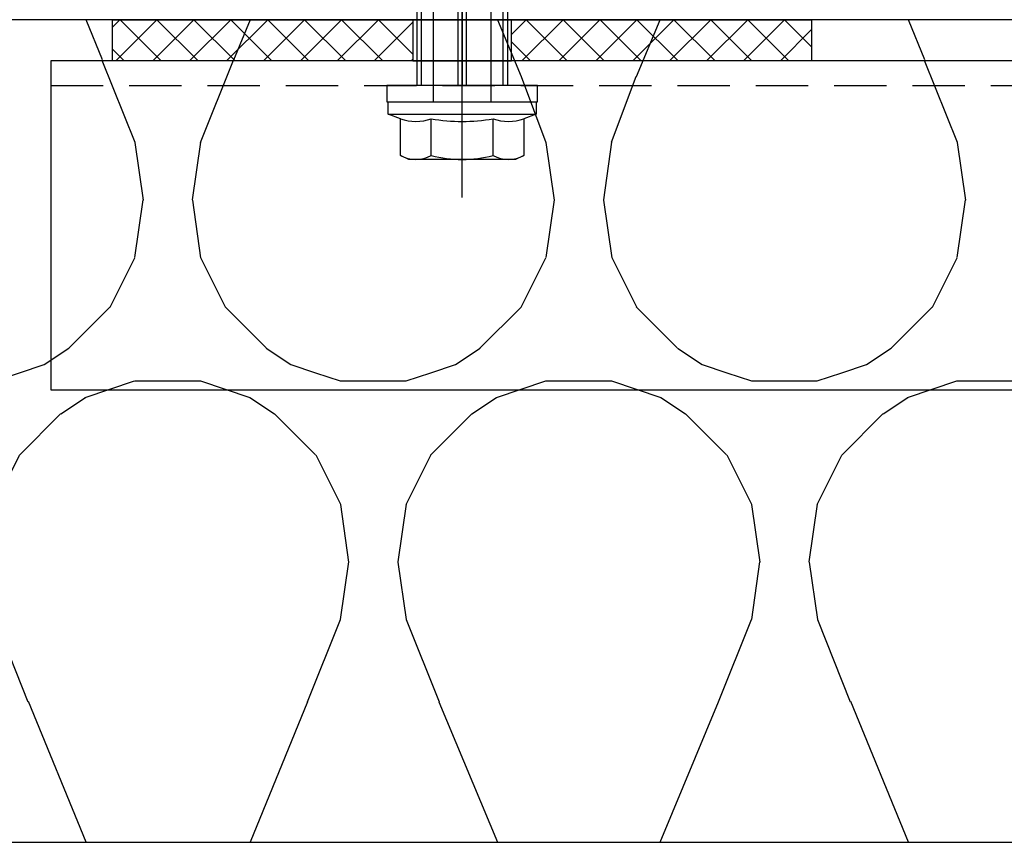
# Model space of a CAD drawing. Units: millimetres. Extents: x -358390 to -165483, y 96743 to 207920.
# Drawn here: x -181503 to -181383, y 200344 to 200444 of the extents above; entities that cross this region are included whole.
import ezdxf

# ---------------------------------------------------------------- set-up
doc = ezdxf.new("R2010")
doc.units = ezdxf.units.MM
doc.linetypes.add('VERDECKT', pattern=[9.524999999999999, 6.35, -3.175])
for name, color, linetype in [('GIP-Bauseits', 8, 'Continuous'), ('GIP-Befestigungsmittel', 4, 'Continuous'), ('GIP-Details', 7, 'Continuous'), ('GIP-Profile', 51, 'Continuous'), ('GIP-Schraffuren', 8, 'Continuous')]:
    doc.layers.add(name, color=color, linetype=linetype)

# ---------------------------------------------------------------- blocks, each defined once
blk = doc.blocks.new('*U186')
at = {"linetype": 'ByBlock'}
h = blk.add_hatch(dxfattribs=at)
h.set_pattern_fill('H1INSUN1', color=256, pattern_type=2)
h.set_pattern_definition([(67.38013459999999, (748.215160790618, 739), (3.150356747028127e-06, 100.0000003076922), [25.99999999999999, -1274]), (67.38013459999999, (848.215160790618, 739), (3.150356747028127e-06, 100.0000003076922), [25.99999999999999, -1274]), (67.38013459999999, (948.215160790618, 739), (3.150356747028127e-06, 100.0000003076922), [25.99999999999999, -1274]), (67.38013459999999, (1048.215160790618, 739), (3.150356747028127e-06, 100.0000003076922), [25.99999999999999, -1274]), (67.38013459999999, (1148.215160790618, 739), (3.150356747028127e-06, 100.0000003076922), [25.99999999999999, -1274]), (112.2490234, (832.2151607906178, 739), (-2.38241202765721e-06, 99.99999827928437), [23.76972769999999, -2353.203124999999]), (112.2490234, (932.2151607906178, 739), (-2.38241202765721e-06, 99.99999827928437), [23.76972769999999, -2353.203124999999]), (112.2490234, (1032.215160790618, 739), (-2.38241202765721e-06, 99.99999827928437), [23.76972769999999, -2353.203124999999]), (112.2490234, (1132.215160790618, 739), (-2.38241202765721e-06, 99.99999827928437), [23.76972769999999, -2353.203124999999]), (112.2490234, (1232.215160790618, 739), (-2.38241202765721e-06, 99.99999827928437), [23.76972769999999, -2353.203124999999]), (112.2490234, (1332.215160790618, 739), (-2.38241202765721e-06, 99.99999827928437), [23.76972769999999, -2353.203124999999]), (112.2490234, (1432.215160790618, 739), (-2.38241202765721e-06, 99.99999827928437), [23.76972769999999, -2353.203124999999]), (112.2490234, (1532.215160790618, 739), (-2.38241202765721e-06, 99.99999827928437), [23.76972769999999, -2353.203124999999]), (112.2490234, (1632.215160790618, 739), (-2.38241202765721e-06, 99.99999827928437), [23.76972769999999, -2353.203124999999]), (247.7509918, (807.2151607906178, 760.9999999999997), (-7.070251179186471e-06, 99.9999996129151), [23.76972769999996, -2353.203124999995]), (247.7509918, (907.2151607906178, 760.9999999999997), (-7.070251179186471e-06, 99.9999996129151), [23.76972769999996, -2353.203124999995]), (247.7509918, (1007.215160790618, 760.9999999999997), (-7.070251179186471e-06, 99.9999996129151), [23.76972769999996, -2353.203124999995]), (247.7509918, (1107.215160790618, 760.9999999999997), (-7.070251179186471e-06, 99.9999996129151), [23.76972769999996, -2353.203124999995]), (247.7509918, (1207.215160790618, 760.9999999999997), (-7.070251179186471e-06, 99.9999996129151), [23.76972769999996, -2353.203124999995]), (247.7509918, (1307.215160790618, 760.9999999999997), (-7.070251179186471e-06, 99.9999996129151), [23.76972769999996, -2353.203124999995]), (247.7509918, (1407.215160790618, 760.9999999999997), (-7.070251179186471e-06, 99.9999996129151), [23.76972769999996, -2353.203124999995]), (247.7509918, (1507.215160790618, 760.9999999999997), (-7.070251179186471e-06, 99.9999996129151), [23.76972769999996, -2353.203124999995]), (247.7509918, (1607.215160790618, 760.9999999999997), (-7.070251179186471e-06, 99.9999996129151), [23.76972769999996, -2353.203124999995]), (292.6198654, (772.215160790618, 762.9999999999998), (-3.150356747028127e-06, 100.0000003076922), [26.00000000000001, -1274.000000000001]), (292.6198654, (872.215160790618, 762.9999999999998), (-3.150356747028127e-06, 100.0000003076922), [26.00000000000001, -1274.000000000001]), (292.6198654, (972.215160790618, 762.9999999999998), (-3.150356747028127e-06, 100.0000003076922), [26.00000000000001, -1274.000000000001]), (292.6198654, (1072.215160790618, 762.9999999999998), (-3.150356747028127e-06, 100.0000003076922), [26.00000000000001, -1274.000000000001]), (292.6198654, (1172.215160790618, 762.9999999999998), (-3.150356747028127e-06, 100.0000003076922), [26.00000000000001, -1274.000000000001]), (81.8698959, (743.215160790618, 721.9999999999998), (4.942118795980831e-06, 99.99999966249106), [7.071067809999987, -700.0357055699984]), (68.1985931, (744.2151607906178, 728.9999999999998), (-9.858241085680675e-07, 100.0000011859525), [10.7703295, -527.7461548000001]), (68.1985931, (844.2151607906178, 728.9999999999998), (-9.858241085680675e-07, 100.0000011859525), [10.7703295, -527.7461548000001]), (291.8014069, (782.2151607906178, 739), (9.858241085680675e-07, 100.0000011859525), [10.7703295, -527.7461548000001]), (291.8014069, (882.2151607906178, 739), (9.858241085680675e-07, 100.0000011859525), [10.7703295, -527.7461548000001]), (278.1301041, (786.2151607906183, 728.9999999999998), (-4.942118795980831e-06, 99.99999966249106), [7.071067809999987, -700.0357055699984]), (278.1301041, (743.215160790618, 721.9999999999998), (-4.942118795980831e-06, 99.99999966249106), [7.071067809999987, -700.0357055699984]), (296.5650482, (744.2151607906178, 714.9999999999998), (1.752436467938878e-06, 99.99999760741669), [6.708203800000003, -216.8985901000001]), (315, (747.215160790618, 708.9999999999998), (-7.105427357601002e-15, 99.99999997361817), [7.07106781, -134.350296]), (326.3099327, (752.215160790618, 703.9999999999998), (-3.583935253459458e-06, 99.99999643704996), [3.605551200000003, -356.9495850000001]), (326.3099327, (852.215160790618, 703.9999999999998), (-3.583935253459458e-06, 99.99999643704996), [3.605551200000003, -356.9495850000001]), (326.3099327, (952.215160790618, 703.9999999999998), (-3.583935253459458e-06, 99.99999643704996), [3.605551200000003, -356.9495850000001]), (341.565052, (755.215160790618, 701.9999999999998), (-2.029815924231571e-07, 100.0000017971736), [3.162277700000002, -313.0654907200001]), (341.565052, (855.215160790618, 701.9999999999998), (-2.029815924231571e-07, 100.0000017971736), [3.162277700000002, -313.0654907200001]), (341.565052, (955.215160790618, 701.9999999999998), (-2.029815924231571e-07, 100.0000017971736), [3.162277700000002, -313.0654907200001]), (341.565052, (758.215160790618, 700.9999999999998), (-2.029815924231571e-07, 100.0000017971736), [3.162277700000002, -313.0654907200001]), (341.565052, (858.215160790618, 700.9999999999998), (-2.029815924231571e-07, 100.0000017971736), [3.162277700000002, -313.0654907200001]), (341.565052, (958.215160790618, 700.9999999999998), (-2.029815924231571e-07, 100.0000017971736), [3.162277700000002, -313.0654907200001]), (0, (761.2151607906183, 699.9999999999998), (0, 99.99999999999996), [8, -92]), (18.434948, (769.2151607906178, 699.9999999999998), (2.029815924231571e-07, 100.0000017971736), [3.162277699999998, -313.0654907199997]), (18.434948, (869.2151607906178, 699.9999999999998), (2.029815924231571e-07, 100.0000017971736), [3.162277699999998, -313.0654907199997]), (18.434948, (969.2151607906178, 699.9999999999998), (2.029815924231571e-07, 100.0000017971736), [3.162277699999998, -313.0654907199997]), (18.434948, (772.215160790618, 700.9999999999998), (2.029815924231571e-07, 100.0000017971736), [3.162277699999998, -313.0654907199997]), (18.434948, (872.215160790618, 700.9999999999998), (2.029815924231571e-07, 100.0000017971736), [3.162277699999998, -313.0654907199997]), (18.434948, (972.215160790618, 700.9999999999998), (2.029815924231571e-07, 100.0000017971736), [3.162277699999998, -313.0654907199997]), (33.69006729999998, (775.2151607906178, 701.9999999999998), (3.583935253459458e-06, 99.99999643704996), [3.605551199999999, -356.9495849999999]), (33.69006729999998, (875.2151607906178, 701.9999999999998), (3.583935253459458e-06, 99.99999643704996), [3.605551199999999, -356.9495849999999]), (33.69006729999998, (975.2151607906178, 701.9999999999998), (3.583935253459458e-06, 99.99999643704996), [3.605551199999999, -356.9495849999999]), (45, (778.215160790618, 703.9999999999998), (7.105427357601002e-15, 99.99999997361817), [7.071067810000002, -134.350296]), (63.43495179999999, (783.215160790618, 708.9999999999998), (-1.752436467938878e-06, 99.99999760741669), [6.7082038, -216.8985901]), (81.8698959, (786.2151607906183, 714.9999999999998), (4.942118795980831e-06, 99.99999966249106), [7.071067809999987, -700.0357055699984]), (81.8698959, (793.215160790618, 721.9999999999998), (4.942118795980831e-06, 99.99999966249106), [7.071067809999987, -700.0357055699984]), (68.1985931, (794.2151607906178, 728.9999999999998), (-9.858241085680675e-07, 100.0000011859525), [10.7703295, -527.7461548000001]), (68.1985931, (894.2151607906178, 728.9999999999998), (-9.858241085680675e-07, 100.0000011859525), [10.7703295, -527.7461548000001]), (291.8014069, (832.2151607906178, 739), (9.858241085680675e-07, 100.0000011859525), [10.7703295, -527.7461548000001]), (291.8014069, (932.2151607906178, 739), (9.858241085680675e-07, 100.0000011859525), [10.7703295, -527.7461548000001]), (278.1301041, (836.2151607906183, 728.9999999999998), (-4.942118795980831e-06, 99.99999966249106), [7.071067809999987, -700.0357055699984]), (278.1301041, (793.215160790618, 721.9999999999998), (-4.942118795980831e-06, 99.99999966249106), [7.071067809999987, -700.0357055699984]), (296.5650482, (794.2151607906178, 714.9999999999998), (1.752436467938878e-06, 99.99999760741669), [6.708203800000003, -216.8985901000001]), (315, (797.215160790618, 708.9999999999998), (-7.105427357601002e-15, 99.99999997361817), [7.07106781, -134.350296]), (326.3099327, (802.215160790618, 703.9999999999998), (-3.583935253459458e-06, 99.99999643704996), [3.605551200000003, -356.9495850000001]), (326.3099327, (902.215160790618, 703.9999999999998), (-3.583935253459458e-06, 99.99999643704996), [3.605551200000003, -356.9495850000001]), (326.3099327, (1002.215160790618, 703.9999999999998), (-3.583935253459458e-06, 99.99999643704996), [3.605551200000003, -356.9495850000001]), (341.565052, (805.215160790618, 701.9999999999998), (-2.029815924231571e-07, 100.0000017971736), [3.162277700000002, -313.0654907200001]), (341.565052, (905.215160790618, 701.9999999999998), (-2.029815924231571e-07, 100.0000017971736), [3.162277700000002, -313.0654907200001]), (341.565052, (1005.215160790618, 701.9999999999998), (-2.029815924231571e-07, 100.0000017971736), [3.162277700000002, -313.0654907200001]), (341.565052, (808.215160790618, 700.9999999999998), (-2.029815924231571e-07, 100.0000017971736), [3.162277700000002, -313.0654907200001]), (341.565052, (908.215160790618, 700.9999999999998), (-2.029815924231571e-07, 100.0000017971736), [3.162277700000002, -313.0654907200001]), (341.565052, (1008.215160790618, 700.9999999999998), (-2.029815924231571e-07, 100.0000017971736), [3.162277700000002, -313.0654907200001]), (0, (811.2151607906183, 699.9999999999998), (0, 99.99999999999996), [8, -92]), (18.434948, (819.2151607906178, 699.9999999999998), (2.029815924231571e-07, 100.0000017971736), [3.162277699999998, -313.0654907199997]), (18.434948, (919.2151607906178, 699.9999999999998), (2.029815924231571e-07, 100.0000017971736), [3.162277699999998, -313.0654907199997]), (18.434948, (1019.215160790618, 699.9999999999998), (2.029815924231571e-07, 100.0000017971736), [3.162277699999998, -313.0654907199997]), (18.434948, (822.215160790618, 700.9999999999998), (2.029815924231571e-07, 100.0000017971736), [3.162277699999998, -313.0654907199997]), (18.434948, (922.215160790618, 700.9999999999998), (2.029815924231571e-07, 100.0000017971736), [3.162277699999998, -313.0654907199997]), (18.434948, (1022.215160790618, 700.9999999999998), (2.029815924231571e-07, 100.0000017971736), [3.162277699999998, -313.0654907199997]), (33.69006729999998, (825.2151607906178, 701.9999999999998), (3.583935253459458e-06, 99.99999643704996), [3.605551199999999, -356.9495849999999]), (33.69006729999998, (925.2151607906178, 701.9999999999998), (3.583935253459458e-06, 99.99999643704996), [3.605551199999999, -356.9495849999999]), (33.69006729999998, (1025.215160790618, 701.9999999999998), (3.583935253459458e-06, 99.99999643704996), [3.605551199999999, -356.9495849999999]), (45, (828.215160790618, 703.9999999999998), (7.105427357601002e-15, 99.99999997361817), [7.071067810000002, -134.350296]), (63.43495179999999, (833.215160790618, 708.9999999999998), (-1.752436467938878e-06, 99.99999760741669), [6.7082038, -216.8985901]), (81.8698959, (836.2151607906183, 714.9999999999998), (4.942118795980831e-06, 99.99999966249106), [7.071067809999987, -700.0357055699984]), (81.8698959, (768.215160790618, 777.9999999999998), (4.942118795980831e-06, 99.99999966249106), [7.071067809999987, -700.0357055699984]), (63.43495179999999, (769.2151607906178, 784.9999999999997), (-1.752436467938878e-06, 99.99999760741669), [6.7082038, -216.8985901]), (45, (772.215160790618, 790.9999999999998), (7.105427357601002e-15, 99.99999997361817), [7.071067810000002, -134.350296]), (33.69006729999998, (777.215160790618, 795.9999999999997), (3.583935253459458e-06, 99.99999643704996), [3.605551199999999, -356.9495849999999]), (33.69006729999998, (877.215160790618, 795.9999999999997), (3.583935253459458e-06, 99.99999643704996), [3.605551199999999, -356.9495849999999]), (33.69006729999998, (977.215160790618, 795.9999999999997), (3.583935253459458e-06, 99.99999643704996), [3.605551199999999, -356.9495849999999]), (18.434948, (780.215160790618, 797.9999999999997), (2.029815924231571e-07, 100.0000017971736), [3.162277699999998, -313.0654907199997]), (18.434948, (880.215160790618, 797.9999999999997), (2.029815924231571e-07, 100.0000017971736), [3.162277699999998, -313.0654907199997]), (18.434948, (980.215160790618, 797.9999999999997), (2.029815924231571e-07, 100.0000017971736), [3.162277699999998, -313.0654907199997]), (18.434948, (783.215160790618, 798.9999999999997), (2.029815924231571e-07, 100.0000017971736), [3.162277699999998, -313.0654907199997]), (18.434948, (883.215160790618, 798.9999999999997), (2.029815924231571e-07, 100.0000017971736), [3.162277699999998, -313.0654907199997]), (18.434948, (983.215160790618, 798.9999999999997), (2.029815924231571e-07, 100.0000017971736), [3.162277699999998, -313.0654907199997]), (0, (786.2151607906183, 799.9999999999997), (0, 99.99999999999996), [8, -92]), (341.565052, (794.2151607906178, 799.9999999999997), (-2.029815924231571e-07, 100.0000017971736), [3.162277700000002, -313.0654907200001]), (341.565052, (894.2151607906178, 799.9999999999997), (-2.029815924231571e-07, 100.0000017971736), [3.162277700000002, -313.0654907200001]), (341.565052, (994.2151607906178, 799.9999999999997), (-2.029815924231571e-07, 100.0000017971736), [3.162277700000002, -313.0654907200001]), (341.565052, (797.215160790618, 798.9999999999997), (-2.029815924231571e-07, 100.0000017971736), [3.162277700000002, -313.0654907200001]), (341.565052, (897.215160790618, 798.9999999999997), (-2.029815924231571e-07, 100.0000017971736), [3.162277700000002, -313.0654907200001]), (341.565052, (997.215160790618, 798.9999999999997), (-2.029815924231571e-07, 100.0000017971736), [3.162277700000002, -313.0654907200001]), (326.3099327, (800.2151607906178, 797.9999999999997), (-3.583935253459458e-06, 99.99999643704996), [3.605551200000003, -356.9495850000001]), (326.3099327, (900.2151607906178, 797.9999999999997), (-3.583935253459458e-06, 99.99999643704996), [3.605551200000003, -356.9495850000001]), (326.3099327, (1000.215160790618, 797.9999999999997), (-3.583935253459458e-06, 99.99999643704996), [3.605551200000003, -356.9495850000001]), (315, (803.215160790618, 795.9999999999997), (-7.105427357601002e-15, 99.99999997361817), [7.07106781, -134.350296]), (296.5650482, (808.215160790618, 790.9999999999998), (1.752436467938878e-06, 99.99999760741669), [6.708203800000003, -216.8985901000001]), (278.1301041, (811.2151607906183, 784.9999999999997), (-4.942118795980831e-06, 99.99999966249106), [7.071067809999987, -700.0357055699984]), (278.1301041, (768.215160790618, 777.9999999999998), (-4.942118795980831e-06, 99.99999966249106), [7.071067809999987, -700.0357055699984]), (290.5560454999999, (769.2151607906178, 770.9999999999997), (1.254493909641496e-06, 100.0000023019941), [8.54400349999999, -845.8563842999989]), (290.5560454999999, (869.2151607906178, 770.9999999999997), (1.254493909641496e-06, 100.0000023019941), [8.54400349999999, -845.8563842999989]), (290.5560454999999, (969.2151607906178, 770.9999999999997), (1.254493909641496e-06, 100.0000023019941), [8.54400349999999, -845.8563842999989]), (68.1985931, (807.2151607906178, 760.9999999999997), (-9.858241085680675e-07, 100.0000011859525), [10.7703295, -527.7461548000001]), (68.1985931, (907.2151607906178, 760.9999999999997), (-9.858241085680675e-07, 100.0000011859525), [10.7703295, -527.7461548000001]), (81.8698959, (811.2151607906183, 770.9999999999997), (4.942118795980831e-06, 99.99999966249106), [7.071067809999987, -700.0357055699984]), (0, (740.215160790618, 799.9999999999997), (0, 99.99999999999996), [4, -96]), (341.565052, (744.2151607906178, 799.9999999999997), (-2.029815924231571e-07, 100.0000017971736), [3.162277700000002, -313.0654907200001]), (341.565052, (844.2151607906178, 799.9999999999997), (-2.029815924231571e-07, 100.0000017971736), [3.162277700000002, -313.0654907200001]), (341.565052, (944.2151607906178, 799.9999999999997), (-2.029815924231571e-07, 100.0000017971736), [3.162277700000002, -313.0654907200001]), (341.565052, (747.215160790618, 798.9999999999997), (-2.029815924231571e-07, 100.0000017971736), [3.162277700000002, -313.0654907200001]), (341.565052, (847.215160790618, 798.9999999999997), (-2.029815924231571e-07, 100.0000017971736), [3.162277700000002, -313.0654907200001]), (341.565052, (947.215160790618, 798.9999999999997), (-2.029815924231571e-07, 100.0000017971736), [3.162277700000002, -313.0654907200001]), (326.3099327, (750.2151607906178, 797.9999999999997), (-3.583935253459458e-06, 99.99999643704996), [3.605551200000003, -356.9495850000001]), (326.3099327, (850.2151607906178, 797.9999999999997), (-3.583935253459458e-06, 99.99999643704996), [3.605551200000003, -356.9495850000001]), (326.3099327, (950.2151607906178, 797.9999999999997), (-3.583935253459458e-06, 99.99999643704996), [3.605551200000003, -356.9495850000001]), (315, (753.215160790618, 795.9999999999997), (-7.105427357601002e-15, 99.99999997361817), [7.07106781, -134.350296]), (296.5650482, (758.215160790618, 790.9999999999998), (1.752436467938878e-06, 99.99999760741669), [6.708203800000003, -216.8985901000001]), (278.1301041, (761.2151607906183, 784.9999999999997), (-4.942118795980831e-06, 99.99999966249106), [7.071067809999987, -700.0357055699984]), (69.4439545, (758.215160790618, 762.9999999999998), (-1.254493909641496e-06, 100.0000023019941), [8.544003499999999, -845.8563842999997]), (69.4439545, (858.215160790618, 762.9999999999998), (-1.254493909641496e-06, 100.0000023019941), [8.544003499999999, -845.8563842999997]), (69.4439545, (958.215160790618, 762.9999999999998), (-1.254493909641496e-06, 100.0000023019941), [8.544003499999999, -845.8563842999997]), (81.8698959, (761.2151607906183, 770.9999999999997), (4.942118795980831e-06, 99.99999966249106), [7.071067809999987, -700.0357055699984]), (81.8698959, (818.215160790618, 777.9999999999998), (4.942118795980831e-06, 99.99999966249106), [7.071067809999987, -700.0357055699984]), (63.43495179999999, (819.2151607906178, 784.9999999999997), (-1.752436467938878e-06, 99.99999760741669), [6.7082038, -216.8985901]), (45, (822.215160790618, 790.9999999999998), (7.105427357601002e-15, 99.99999997361817), [7.071067810000002, -134.350296]), (33.69006729999998, (827.215160790618, 795.9999999999997), (3.583935253459458e-06, 99.99999643704996), [3.605551199999999, -356.9495849999999]), (33.69006729999998, (927.215160790618, 795.9999999999997), (3.583935253459458e-06, 99.99999643704996), [3.605551199999999, -356.9495849999999]), (33.69006729999998, (1027.215160790618, 795.9999999999997), (3.583935253459458e-06, 99.99999643704996), [3.605551199999999, -356.9495849999999]), (18.434948, (830.215160790618, 797.9999999999997), (2.029815924231571e-07, 100.0000017971736), [3.162277699999998, -313.0654907199997]), (18.434948, (930.215160790618, 797.9999999999997), (2.029815924231571e-07, 100.0000017971736), [3.162277699999998, -313.0654907199997]), (18.434948, (1030.215160790618, 797.9999999999997), (2.029815924231571e-07, 100.0000017971736), [3.162277699999998, -313.0654907199997]), (18.434948, (833.215160790618, 798.9999999999997), (2.029815924231571e-07, 100.0000017971736), [3.162277699999998, -313.0654907199997]), (18.434948, (933.215160790618, 798.9999999999997), (2.029815924231571e-07, 100.0000017971736), [3.162277699999998, -313.0654907199997]), (18.434948, (1033.215160790618, 798.9999999999997), (2.029815924231571e-07, 100.0000017971736), [3.162277699999998, -313.0654907199997]), (0, (836.2151607906183, 799.9999999999997), (0, 99.99999999999996), [4, -96]), (278.1301041, (818.215160790618, 777.9999999999998), (-4.942118795980831e-06, 99.99999966249106), [7.071067809999987, -700.0357055699984]), (291.8014069, (819.2151607906178, 770.9999999999997), (9.858241085680675e-07, 100.0000011859525), [10.7703295, -527.7461548000001]), (291.8014069, (919.2151607906178, 770.9999999999997), (9.858241085680675e-07, 100.0000011859525), [10.7703295, -527.7461548000001])])
h.paths.add_polyline_path([(0, 100), (1103.833338740041, 100), (1103.833338740041, 0), (0, 0)])
blk.add_lwpolyline([(0, 100), (1103.833338740041, 100), (1103.833338740041, 0), (0, 0)], close=True)
blk = doc.blocks.new('GIP-Rohbau_1')
at = {"transparency": 33554687, "xscale": -1, "rotation": 180}
blk.add_blockref('*U186', (2254.811996181787, -6964.652834016131), dxfattribs=at)
blk = doc.blocks.new('VECO-ZB-Therm85_VS')
at = {"layer": 'GIP-Schraffuren'}
h = blk.add_hatch(dxfattribs=at)
h.set_pattern_fill('ANSI37', color=256)
h.set_pattern_definition([(45, (171798.8588857711, -201810.7090830889), (-2.245064030267288, 2.245064030267288), []), (135, (171798.8588857711, -201810.7090830889), (-2.245064030267288, -2.245064030267288), [])])
h.paths.add_polyline_path([(5, -42.5), (0, -42.5), (0, 42.5), (5, 42.5)])
h.paths.add_polyline_path([(0, -6), (5, -6), (5, 6), (0, 6)], flags=17)
for points in [[(5, -42.5), (0, -42.5), (0, 42.5), (5, 42.5)], [(0, -6), (5, -6), (5, 6), (0, 6)]]:
    blk.add_lwpolyline(points, close=True)
blk = doc.blocks.new('*U88')
at = {"color": 0, "linetype": 'ByBlock', "lineweight": -2}
blk.add_lwpolyline([(-4, 4.898587196589413e-16), (86.00311279296875, -9.797174393178826e-16)], dxfattribs=at)
blk = doc.blocks.new('*U85')
at = {"color": 0, "linetype": 'ByBlock', "lineweight": -2}
blk.add_lwpolyline([(-4.600000000000001, 5.633375276077825e-16), (96.6, -1.126675055215565e-15)], dxfattribs=at)
blk = doc.blocks.new('EJOT_SDF-KB-10Vx80-V')
at = {"linetype": 'ByBlock'}
for p, q in [((-10.00311660766602, 0.5), (0, 0.5)), ((-9.128116607666016, 0), (0, 0)), ((0, -0.5), (-10.00311660766602, -0.5))]:
    blk.add_line(p, q, dxfattribs=at)
for points in [[(-32.50311660766602, -5), (0, -5), (0, -9.149999618530273), (2, -9.149999618530273), (2, 9.149999618530273), (0, 9.149999618530273), (0, 5), (-32.50311660766602, 5, -1)], [(4.043934042885667, -7.505553499475354, 0.1763269807084655), (4.043934042885667, -3.752776749723125, 0.08816349035423142), (4.043934042885667, 3.752776749723125, 0.1763269807084655), (4.043934042885667, 7.505553499475354)], [(8.497223250276875, -7.505553499475354, 0.2679491924311223), (8.497223250276875, -3.752776749723125, 0.1339745962155632), (8.497223250276875, 3.752776749723125, 0.2679491924311223), (8.497223250276875, 7.505553499475354)]]:
    blk.add_lwpolyline(points, format="xyb", dxfattribs=at)
blk.add_lwpolyline([(9, -6.5), (8.497223250276875, -7.505553499475354), (4.043934042885667, -7.505553499475354), (3.5, -9), (2, -9), (2, 9), (3.5, 9), (4.043934042885667, 7.505553499475354), (8.497223250276875, 7.505553499475354), (9, 6.5)], close=True, dxfattribs=at)
for points in [[(3.5, -9), (3.5, 9)], [(-10.00311660766602, 5), (-9.128116607666016, 5.5), (0, 5.5)], [(0, 5), (0, -5)], [(8.497223250276875, 3.752776749723125), (4.043934042885667, 3.752776749723125)], [(2, -3.5), (-29.3937822173466, -3.5), (-32.59378221735824, -2.450000000011642), (-74.19378221736406, -2.450000000011642), (-83, 0), (-75.79378221734078, 2.450000000011642), (-32.59378221735824, 2.450000000011642), (-29.3937822173466, 3.5), (2, 3.5)], [(8.497223250276875, -3.752776749723125), (4.043934042885667, -3.752776749723125)], [(-10.00311660766602, -5), (-9.128116607666016, -5.5), (0, -5.5)]]:
    blk.add_lwpolyline(points, dxfattribs=at)
at = {"rotation": 180}
for name, p in [('*U85', (9, 0)), ('*U88', (2, 0))]:
    blk.add_blockref(name, p, dxfattribs=at)

msp = doc.modelspace()

# ---------------------------------------------------------------- block references
at = {"layer": 'GIP-Bauseits', "color": 1}
msp.add_blockref('GIP-Rohbau_1', (-184353.9658450065, 207408.6340439974), dxfattribs=at)

# ---------------------------------------------------------------- next in the draw order: linework, layer by layer
at = {"layer": 'GIP-Details'}
msp.add_lwpolyline([(-181499.0257559844, 200398.9811259794), (-180948.8005789302, 200398.9811259794), (-180948.8005789302, 200438.9811259794), (-181499.0257559844, 200438.9811259794)], close=True, dxfattribs=at)
at = {"layer": 'GIP-Profile', "color": 4, "linetype": 'VERDECKT'}
msp.add_line((-181499.0257559844, 200435.9811259794), (-180948.8005789302, 200435.9811259794), dxfattribs=at)

# ---------------------------------------------------------------- next in the draw order: block references
at = {"layer": 'GIP-Befestigungsmittel', "rotation": 270}
msp.add_blockref('EJOT_SDF-KB-10Vx80-V', (-181449.0257518352, 200435.9811259794), dxfattribs=at)
at = {"layer": 'GIP-Details', "rotation": 270}
msp.add_blockref('VECO-ZB-Therm85_VS', (-181449.0257518352, 200443.9811259794), dxfattribs=at)

doc.saveas('drawing.dxf')
